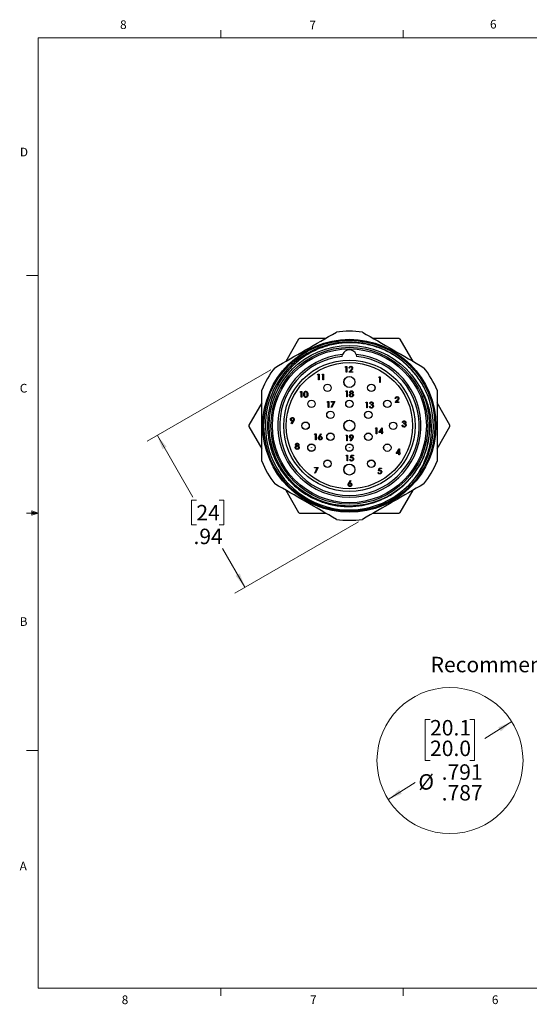
# Model space of a CAD drawing. Units: inches. Extents: x 0.4 to 16.6, y 0.2 to 10.8.
# Drawn here: x 0.4 to 5.9, y 0.2 to 10.8 of the extents above; entities that cross this region are included whole.
import ezdxf

# ---------------------------------------------------------------- set-up
doc = ezdxf.new("R2010")
doc.units = ezdxf.units.IN
doc.header["$MEASUREMENT"] = 0
doc.styles.add('SLDTEXTSTYLE0', font='TXT', dxfattribs={"width": 0.75})
doc.dimstyles.new('SLDDIMSTYLE0', dxfattribs={"dimtxt": 0.166667, "dimasz": 0.156, "dimexe": 0, "dimexo": 0.0625, "dimgap": 0.041667, "dimtad": 0, "dimtih": 1, "dimtoh": 1, "dimdec": 3, "dimlfac": 0.5, "dimrnd": 1e-09, "dimzin": 12, "dimdsep": 46, "dimtxsty": 'SLDTEXTSTYLE0', "dimsah": 1, "dimcen": 0, "dimadec": 0, "dimazin": 3, "dimlim": 1, "dimtp": 0.003937, "dimtfac": 1, "dimtdec": 3, "dimtofl": 0, "dimtmove": 0, "dimatfit": 3, "dimfxl": 0, "dimfrac": 2, "dimtolj": 1, "dimtzin": 4, "dimarcsym": 0})
doc.dimstyles.new('SLDDIMSTYLE3', dxfattribs={"dimtxt": 0.166667, "dimasz": 0.156, "dimexe": 0, "dimexo": 0.0625, "dimgap": 0.041667, "dimtad": 0, "dimtih": 1, "dimtoh": 1, "dimlfac": 0.5, "dimrnd": 1e-09, "dimzin": 12, "dimdsep": 46, "dimtxsty": 'SLDTEXTSTYLE0', "dimsah": 1, "dimcen": 0.09, "dimadec": 0, "dimazin": 3, "dimtfac": 1, "dimtofl": 0, "dimtmove": 0, "dimatfit": 3, "dimfxl": 0, "dimfrac": 2, "dimtolj": 1, "dimtzin": 12, "dimarcsym": 0})

# ---------------------------------------------------------------- blocks, each defined once
blk = doc.blocks.new('_D')
at = {"color": 7, "linetype": 'Continuous', "lineweight": 18}
for p, q in [((4.852, 3.291), (4.801, 3.291)), ((4.801, 3.291), (4.801, 2.847)), ((5.282, 3.291), (5.333, 3.291)), ((5.333, 3.291), (5.333, 2.847)), ((5.733, 3.267), (5.442, 3.083)), ((4.801, 2.847), (4.852, 2.847)), ((5.333, 2.847), (5.282, 2.847)), ((4.401, 2.427), (4.692, 2.611))]:
    blk.add_line(p, q, dxfattribs=at)
for points in [[(5.733, 3.267), (5.587, 3.205), (5.615, 3.161)], [(4.401, 2.427), (4.547, 2.488), (4.519, 2.532)]]:
    blk.add_solid(points, dxfattribs=at)
at = {"color": 7, "linetype": 'Continuous', "lineweight": 18, "char_height": 0.1667, "attachment_point": 1, "style": 'SLDTEXTSTYLE0'}
for s, insert in [('20.1', (4.852, 3.284)), ('20.0', (4.852, 3.062)), ('.791', (4.977, 2.806)), ('%%c', (4.726, 2.7)), ('.787', (4.977, 2.583))]:
    blk.add_mtext(s, dxfattribs=dict(at, insert=insert))
blk = doc.blocks.new('_D_5')
at = {"color": 7, "linetype": 'Continuous', "lineweight": 18}
for p, q in [((3.134, 7.06), (1.803, 6.291)), ((1.911, 6.353), (2.295, 5.688)), ((2.332, 5.654), (2.281, 5.654)), ((2.281, 5.654), (2.281, 5.389)), ((2.578, 5.654), (2.629, 5.654)), ((2.629, 5.654), (2.629, 5.389)), ((4.079, 5.423), (2.747, 4.654)), ((2.281, 5.389), (2.332, 5.389)), ((2.629, 5.389), (2.578, 5.389)), ((2.856, 4.717), (2.615, 5.133))]:
    blk.add_line(p, q, dxfattribs=at)
for points in [[(1.911, 6.353), (1.966, 6.205), (2.011, 6.231)], [(2.856, 4.717), (2.8, 4.865), (2.755, 4.839)]]:
    blk.add_solid(points, dxfattribs=at)
at = {"color": 7, "linetype": 'Continuous', "lineweight": 18, "char_height": 0.1667, "attachment_point": 1, "style": 'SLDTEXTSTYLE0'}
for s, insert in [('24', (2.332, 5.604)), ('.94', (2.301, 5.348))]:
    blk.add_mtext(s, dxfattribs=dict(at, insert=insert))

msp = doc.modelspace()

# ---------------------------------------------------------------- linework, layer by layer
at = {"color": 7, "linetype": 'Continuous', "lineweight": 18}
for p, q in [((0.6263, 10.6421), (16.3763, 10.6421)), ((0.6263, 10.6421), (0.6263, 0.3921)), ((2.5948, 10.6421), (2.5948, 10.7269)), ((4.5635, 10.6421), (4.5635, 10.7269)), ((0.6263, 8.0796), (0.5013, 8.0796)), ((0.5591, 5.5411), (0.5591, 5.4945)), ((0.6263, 5.5171), (0.5591, 5.5411)), ((0.6263, 5.5171), (0.5591, 5.5261)), ((0.6263, 5.5171), (0.5013, 5.5171)), ((0.6263, 5.5171), (0.5591, 5.5068)), ((0.6263, 5.5171), (0.5591, 5.4945)), ((0.6263, 2.9546), (0.5013, 2.9546)), ((16.3763, 0.3921), (0.6263, 0.3921)), ((2.5948, 0.3921), (2.5948, 0.3073)), ((4.5635, 0.3921), (4.5635, 0.3073))]:
    msp.add_line(p, q, dxfattribs=at)
at = {"color": 7, "linetype": 'Continuous', "lineweight": 25}
for p, q in [((3.4345, 7.3937), (3.2954, 7.1528)), ((3.724, 7.4002), (3.4458, 7.4002)), ((4.5185, 7.4002), (4.2403, 7.4002)), ((4.6689, 7.1528), (4.5298, 7.3937)), ((3.9038, 7.2061), (3.9087, 7.2267)), ((4.0556, 7.2267), (4.0605, 7.2061)), ((3.6395, 7.0087), (3.6431, 7.0151)), ((3.6431, 7.0151), (3.6547, 7.0151)), ((3.6547, 7.0151), (3.6547, 6.9526)), ((3.6876, 7.0087), (3.6912, 7.0151)), ((3.6912, 7.0151), (3.7028, 7.0151)), ((3.7028, 7.0151), (3.7028, 6.9526)), ((3.9376, 7.0913), (3.9413, 7.0977)), ((3.9472, 7.0913), (3.9376, 7.0913)), ((3.9413, 7.0977), (3.9528, 7.0977)), ((3.9472, 7.0352), (3.9472, 7.0913)), ((3.9528, 7.0352), (3.9472, 7.0352)), ((3.9528, 7.0977), (3.9528, 7.0352)), ((3.9761, 7.0352), (4.0003, 7.0611)), ((4.0185, 7.0352), (3.9761, 7.0352)), ((3.9841, 7.0785), (3.9785, 7.0785)), ((4.0051, 7.0583), (3.9894, 7.0416)), ((3.9894, 7.0416), (4.0185, 7.0416)), ((4.0185, 7.0416), (4.0185, 7.0352)), ((3.6491, 7.0087), (3.6395, 7.0087)), ((3.6491, 6.9526), (3.6491, 7.0087)), ((3.6547, 6.9526), (3.6491, 6.9526)), ((3.6972, 7.0087), (3.6876, 7.0087)), ((3.6972, 6.9526), (3.6972, 7.0087)), ((3.7028, 6.9526), (3.6972, 6.9526)), ((4.3004, 6.9799), (4.3041, 6.9863)), ((4.31, 6.9799), (4.3004, 6.9799)), ((4.3041, 6.9863), (4.3156, 6.9863)), ((4.31, 6.9238), (4.31, 6.9799)), ((4.3156, 6.9238), (4.31, 6.9238)), ((4.3156, 6.9863), (4.3156, 6.9238)), ((3.4527, 6.8219), (3.4564, 6.8283)), ((3.4623, 6.8219), (3.4527, 6.8219)), ((3.4564, 6.8283), (3.4679, 6.8283)), ((3.4623, 6.7658), (3.4623, 6.8219)), ((3.4679, 6.8283), (3.4679, 6.7658)), ((3.9444, 6.8268), (3.9481, 6.8332)), ((3.954, 6.8268), (3.9444, 6.8268)), ((3.9481, 6.8332), (3.9596, 6.8332)), ((3.954, 6.7707), (3.954, 6.8268)), ((3.9596, 6.8332), (3.9596, 6.7707)), ((3.0373, 6.7056), (2.8982, 6.4647)), ((3.4679, 6.7658), (3.4623, 6.7658)), ((3.7436, 6.7123), (3.7473, 6.7188)), ((3.7533, 6.7123), (3.7436, 6.7123)), ((3.7473, 6.7188), (3.7589, 6.7188)), ((3.7533, 6.6563), (3.7533, 6.7123)), ((3.7589, 6.7188), (3.7589, 6.6563)), ((3.7861, 6.7188), (3.8246, 6.7188)), ((3.7861, 6.7123), (3.7861, 6.7188)), ((3.8151, 6.7123), (3.7861, 6.7123)), ((3.7869, 6.6573), (3.8151, 6.7123)), ((3.8246, 6.7188), (3.7917, 6.6547)), ((3.9596, 6.7707), (3.954, 6.7707)), ((4.1603, 6.707), (4.164, 6.7134)), ((4.1699, 6.707), (4.1603, 6.707)), ((4.164, 6.7134), (4.1755, 6.7134)), ((4.1699, 6.6509), (4.1699, 6.707)), ((4.1755, 6.7134), (4.1755, 6.6509)), ((4.2068, 6.6989), (4.2012, 6.6989)), ((4.474, 6.7083), (4.4982, 6.7342)), ((4.5164, 6.7083), (4.474, 6.7083)), ((4.482, 6.7516), (4.4764, 6.7516)), ((4.503, 6.7314), (4.4873, 6.7147)), ((4.4873, 6.7147), (4.5164, 6.7147)), ((4.5164, 6.7147), (4.5164, 6.7083)), ((5.0661, 6.4647), (4.927, 6.7056)), ((3.7589, 6.6563), (3.7533, 6.6563)), ((3.7917, 6.6547), (3.7869, 6.6573)), ((4.1755, 6.6509), (4.1699, 6.6509)), ((4.1988, 6.6677), (4.2044, 6.6677)), ((4.2164, 6.6821), (4.2164, 6.6885)), ((3.3552, 6.4836), (3.3726, 6.509)), ((3.3597, 6.4804), (3.3552, 6.4836)), ((3.379, 6.5086), (3.3597, 6.4804)), ((4.5592, 6.4942), (4.5536, 6.4942)), ((4.5688, 6.4774), (4.5688, 6.4838)), ((2.8982, 6.4517), (3.0373, 6.2108)), ((4.2627, 6.4286), (4.2663, 6.435)), ((4.2723, 6.4286), (4.2627, 6.4286)), ((4.2663, 6.435), (4.2779, 6.435)), ((4.2723, 6.3725), (4.2723, 6.4286)), ((4.2779, 6.435), (4.2779, 6.3725)), ((4.3011, 6.3869), (4.3352, 6.4366)), ((4.3308, 6.3869), (4.3011, 6.3869)), ((4.3308, 6.4205), (4.3121, 6.3933)), ((4.3121, 6.3933), (4.3308, 6.3933)), ((4.3308, 6.3933), (4.3308, 6.4205)), ((4.3308, 6.3725), (4.3308, 6.3869)), ((4.3352, 6.4366), (4.3364, 6.4366)), ((4.3364, 6.4366), (4.3364, 6.3933)), ((4.3364, 6.3933), (4.3436, 6.3933)), ((4.3364, 6.3869), (4.3364, 6.3725)), ((4.3436, 6.3869), (4.3364, 6.3869)), ((4.3436, 6.3933), (4.3436, 6.3869)), ((4.5512, 6.463), (4.5568, 6.463)), ((4.927, 6.2108), (5.0661, 6.4517)), ((3.6072, 6.3639), (3.6108, 6.3703)), ((3.6168, 6.3639), (3.6072, 6.3639)), ((3.6108, 6.3703), (3.6224, 6.3703)), ((3.6168, 6.3078), (3.6168, 6.3639)), ((3.6224, 6.3078), (3.6168, 6.3078)), ((3.6224, 6.3703), (3.6224, 6.3078)), ((3.6558, 6.3434), (3.6745, 6.3719)), ((3.6788, 6.3686), (3.6623, 6.3433)), ((3.6745, 6.3719), (3.6788, 6.3686)), ((3.9444, 6.3517), (3.9481, 6.3581)), ((3.954, 6.3517), (3.9444, 6.3517)), ((3.9481, 6.3581), (3.9596, 6.3581)), ((3.954, 6.2956), (3.954, 6.3517)), ((3.9596, 6.2956), (3.954, 6.2956)), ((3.9596, 6.3581), (3.9596, 6.2956)), ((3.992, 6.2972), (4.0094, 6.3226)), ((3.9965, 6.294), (3.992, 6.2972)), ((4.0157, 6.3222), (3.9965, 6.294)), ((4.2779, 6.3725), (4.2723, 6.3725)), ((4.3364, 6.3725), (4.3308, 6.3725)), ((4.4865, 6.1606), (4.5206, 6.2103)), ((4.5162, 6.1606), (4.4865, 6.1606)), ((4.5162, 6.1942), (4.4975, 6.167)), ((4.4975, 6.167), (4.5162, 6.167)), ((4.5162, 6.167), (4.5162, 6.1942)), ((4.5162, 6.1462), (4.5162, 6.1606)), ((4.5206, 6.2103), (4.5218, 6.2103)), ((4.5218, 6.2103), (4.5218, 6.167)), ((4.5218, 6.167), (4.529, 6.167)), ((4.5218, 6.1606), (4.5218, 6.1462)), ((4.529, 6.1606), (4.5218, 6.1606)), ((4.529, 6.167), (4.529, 6.1606)), ((3.9481, 6.1355), (3.9518, 6.1419)), ((3.9577, 6.1355), (3.9481, 6.1355)), ((3.9518, 6.1419), (3.9633, 6.1419)), ((3.9577, 6.0794), (3.9577, 6.1355)), ((3.9633, 6.0794), (3.9577, 6.0794)), ((3.9633, 6.1419), (3.9633, 6.0794)), ((3.9874, 6.0954), (3.993, 6.0954)), ((3.9938, 6.1106), (4.0002, 6.1419)), ((4.0002, 6.1419), (4.0258, 6.1419)), ((4.0046, 6.1355), (4.0012, 6.119)), ((4.0258, 6.1355), (4.0046, 6.1355)), ((4.0258, 6.1419), (4.0258, 6.1355)), ((4.5218, 6.1462), (4.5162, 6.1462)), ((3.6069, 6.0094), (3.6454, 6.0094)), ((3.6069, 6.0029), (3.6069, 6.0094)), ((3.6359, 6.0029), (3.6069, 6.0029)), ((3.6077, 5.9479), (3.6359, 6.0029)), ((3.6125, 5.9453), (3.6077, 5.9479)), ((3.6454, 6.0094), (3.6125, 5.9453)), ((4.2898, 5.9557), (4.2954, 5.9557)), ((4.2962, 5.9709), (4.3026, 6.0022)), ((4.3026, 6.0022), (4.3282, 6.0022)), ((4.307, 5.9958), (4.3036, 5.9793)), ((4.3282, 5.9958), (4.307, 5.9958)), ((4.3282, 6.0022), (4.3282, 5.9958)), ((3.9759, 5.8406), (3.9945, 5.8691)), ((3.9989, 5.8657), (3.9824, 5.8404)), ((3.9945, 5.8691), (3.9989, 5.8657)), ((3.2954, 5.7636), (3.4345, 5.5227)), ((4.5298, 5.5227), (4.6689, 5.7636)), ((3.4458, 5.5162), (3.724, 5.5162)), ((4.2403, 5.5162), (4.5185, 5.5162))]:
    msp.add_line(p, q, dxfattribs=at)
for centre, radius in [((3.9822, 6.4582), 0.9331), ((3.9822, 6.4582), 0.9216), ((3.9822, 6.4582), 0.8661), ((3.9822, 6.4582), 0.8461), ((3.9822, 6.4582), 0.8303), ((3.9822, 6.4582), 0.7087), ((3.9822, 6.4582), 0.6811), ((3.7459, 6.8677), 0.0402), ((3.7459, 6.8677), 0.0394), ((3.9822, 6.9307), 0.0598), ((3.9822, 6.9307), 0.0591), ((3.9822, 6.9307), 0.000157), ((4.2186, 6.8675), 0.0402), ((4.2186, 6.8675), 0.0394), ((3.7459, 6.8677), 0.000157), ((4.2186, 6.8675), 0.000157), ((3.5729, 6.6947), 0.0402), ((3.5729, 6.6947), 0.0394), ((3.5729, 6.6947), 0.000157), ((3.9822, 6.6944), 0.0402), ((3.9822, 6.6944), 0.0394), ((3.9822, 6.6944), 0.000157), ((4.3916, 6.6944), 0.0402), ((4.3916, 6.6944), 0.0394), ((4.3916, 6.6944), 0.000157), ((3.7776, 6.5763), 0.0402), ((3.7776, 6.5763), 0.0394), ((4.1867, 6.5763), 0.0402), ((4.1867, 6.5763), 0.0394), ((3.5095, 6.4584), 0.0402), ((3.5095, 6.4584), 0.0394), ((3.7776, 6.5763), 0.000157), ((3.9822, 6.4582), 0.0598), ((3.9822, 6.4582), 0.0591), ((4.1867, 6.5763), 0.000157), ((4.4549, 6.4581), 0.0402), ((4.4549, 6.4581), 0.0394), ((3.5095, 6.4584), 0.000157), ((3.7776, 6.3401), 0.0402), ((3.7776, 6.3401), 0.0394), ((3.9822, 6.4582), 0.000157), ((4.1867, 6.3401), 0.0402), ((4.1867, 6.3401), 0.0394), ((4.4549, 6.4581), 0.000157), ((3.7776, 6.3401), 0.000157), ((4.1867, 6.3401), 0.000157), ((3.5727, 6.222), 0.0402), ((3.5727, 6.222), 0.0394), ((3.5727, 6.222), 0.000157), ((3.9822, 6.222), 0.0402), ((3.9822, 6.222), 0.0394), ((3.9822, 6.222), 0.000157), ((4.3915, 6.2217), 0.0402), ((4.3915, 6.2217), 0.0394), ((4.3915, 6.2217), 0.000157), ((3.7457, 6.0489), 0.0402), ((3.7457, 6.0489), 0.0394), ((4.2184, 6.0488), 0.0402), ((4.2184, 6.0488), 0.0394), ((3.7457, 6.0489), 0.000157), ((3.9822, 5.9858), 0.0598), ((3.9822, 5.9858), 0.0591), ((3.9822, 5.9858), 0.000157), ((4.2184, 6.0488), 0.000157)]:
    msp.add_circle(centre, radius, dxfattribs=at)
at = {"color": 7, "linetype": 'Continuous', "lineweight": 18}
msp.add_circle((5.0671, 2.8469), 0.7874, dxfattribs=at)
at = {"color": 7, "linetype": 'Continuous', "lineweight": 25}
for centre, radius, start, end in [((3.9822, 6.4582), 1.0197, 82.08289, 97.91711), ((3.9803, 6.4552), 0.9047, 37.49814, 315.21508), ((3.9822, 6.4582), 1.084, 119.65693, 120.34307), ((3.9822, 6.4582), 0.9016, 85.40925, 104.88075), ((3.9822, 6.4582), 1.084, 59.65693, 60.34307), ((3.9822, 6.4582), 0.772, 95.4596, 84.5404), ((3.9822, 7.1984), 0.0787, 21.12002, 158.87998), ((3.9822, 6.4582), 0.752, 95.9808, 84.0192), ((3.9822, 6.4582), 1.0197, 142.08289, 157.91711), ((3.9822, 6.4582), 1.0197, 22.08289, 37.91711), ((3.9822, 6.4582), 0.9055, 315, 19.88559), ((3.9822, 6.4582), 1.084, 179.65693, 180.34307), ((3.9822, 6.4582), 1.084, 359.65693, 0.34307), ((3.9822, 6.4582), 1.0197, 202.08289, 217.91711), ((3.9822, 6.4582), 1.0197, 322.08289, 337.91711), ((3.9822, 6.4582), 1.084, 239.65693, 240.34307), ((3.9822, 6.4582), 1.0197, 262.08289, 277.91711), ((3.9822, 6.4582), 1.084, 299.65693, 300.34307)]:
    msp.add_arc(centre, radius, start, end, dxfattribs=at)
for points, knots in [([(3.1777, 7.0848), (3.2881, 7.1486), (3.5095, 7.2764), (3.7308, 7.4042), (3.8417, 7.4682)], [0, 0, 0, 0, 0.4988609, 1, 1, 1, 1]), ([(4.1226, 7.4682), (4.233, 7.4044), (4.4543, 7.2767), (4.6757, 7.1489), (4.7866, 7.0848)], [0, 0, 0, 0, 0.4988609, 1, 1, 1, 1]), ([(4.8337, 6.7662), (4.8206, 6.7982), (4.7885, 6.8763), (4.7166, 6.9908), (4.6167, 7.1052), (4.4987, 7.2011), (4.3652, 7.2765), (4.2221, 7.3279), (4.073, 7.3544), (3.922, 7.3557), (3.7733, 7.3317), (3.6308, 7.2831), (3.4983, 7.2116), (3.3797, 7.1189), (3.2787, 7.0079), (3.1978, 6.882), (3.1394, 6.7447), (3.1049, 6.5996), (3.0949, 6.4508), (3.11, 6.3024), (3.1501, 6.1573), (3.2136, 6.0226), (3.2986, 5.901), (3.4022, 5.7955), (3.522, 5.709), (3.6545, 5.6439), (3.7957, 5.6016), (3.9419, 5.5837), (4.0809, 5.5907), (4.2092, 5.6159), (4.2856, 5.6459), (4.3242, 5.661)], [0, 0, 0, 0, 0.02448702, 0.05994637, 0.09540571, 0.13189337, 0.1673527, 0.20384036, 0.23930186, 0.27443416, 0.31058529, 0.34571758, 0.38084984, 0.41700094, 0.45213446, 0.4869397, 0.52275429, 0.55755952, 0.59236473, 0.62817929, 0.66298508, 0.69881488, 0.73337449, 0.76785266, 0.80333069, 0.83780884, 0.87219453, 0.90758334, 0.94185287, 0.97063441, 1, 1, 1, 1]), ([(3.9785, 7.0785), (3.9788, 7.0815), (3.9796, 7.0876), (3.9849, 7.0945), (3.9917, 7.0987), (3.9965, 7.0991), (3.9989, 7.0993)], [0, 0, 0, 0, 0.2800291, 0.5595146, 0.7796675, 1, 1, 1, 1]), ([(3.9986, 7.0929), (3.9964, 7.0927), (3.9922, 7.0922), (3.9873, 7.0883), (3.9847, 7.0834), (3.9843, 7.0801), (3.9841, 7.0785)], [0, 0, 0, 0, 0.2796987, 0.5588466, 0.7791762, 1, 1, 1, 1]), ([(4.0121, 7.0802), (4.0119, 7.0822), (4.0113, 7.086), (4.0075, 7.0901), (4.0031, 7.0925), (4.0001, 7.0928), (3.9986, 7.0929)], [0, 0, 0, 0, 0.2791258, 0.5589784, 0.77935, 1, 1, 1, 1]), ([(3.9989, 7.0993), (4.0016, 7.099), (4.0072, 7.0985), (4.0134, 7.0934), (4.0171, 7.0873), (4.0175, 7.0829), (4.0177, 7.0807)], [0, 0, 0, 0, 0.2798903, 0.5592237, 0.7795824, 1, 1, 1, 1]), ([(4.0003, 7.0611), (4.0021, 7.063), (4.0051, 7.0661), (4.0089, 7.0707), (4.0116, 7.0751), (4.012, 7.0785), (4.0121, 7.0802)], [0, 0, 0, 0, 0.3405416, 0.5608502, 0.7805986, 1, 1, 1, 1]), ([(4.0177, 7.0807), (4.0174, 7.0777), (4.0167, 7.0727), (4.0127, 7.067), (4.0091, 7.0626), (4.0064, 7.0597), (4.0051, 7.0583)], [0, 0, 0, 0, 0.3383704, 0.5587482, 0.7793608, 1, 1, 1, 1]), ([(3.0373, 6.0749), (3.0373, 6.2024), (3.0373, 6.4579), (3.0373, 6.7135), (3.0373, 6.8416)], [0, 0, 0, 0, 0.4988609, 1, 1, 1, 1]), ([(3.4912, 6.797), (3.4914, 6.8045), (3.4917, 6.8138), (3.4975, 6.8232), (3.5016, 6.827), (3.5066, 6.8295), (3.5102, 6.8298), (3.5121, 6.8299)], [0, 0, 0, 0, 0.498702, 0.6241765, 0.7494675, 0.8747453, 1, 1, 1, 1]), ([(3.5122, 6.8235), (3.5108, 6.8234), (3.5079, 6.8231), (3.5041, 6.8209), (3.5011, 6.8178), (3.497, 6.8102), (3.4969, 6.8029), (3.4968, 6.7971)], [0, 0, 0, 0, 0.1251388, 0.2504182, 0.3755189, 0.5008471, 1, 1, 1, 1]), ([(3.5121, 6.8299), (3.5139, 6.8298), (3.5176, 6.8295), (3.5243, 6.8262), (3.5327, 6.8158), (3.5333, 6.8045), (3.5336, 6.797)], [0, 0, 0, 0, 0.1256001, 0.2511969, 0.5005813, 1, 1, 1, 1]), ([(3.528, 6.7971), (3.5278, 6.8029), (3.5274, 6.8116), (3.5216, 6.8201), (3.5165, 6.823), (3.5137, 6.8233), (3.5122, 6.8235)], [0, 0, 0, 0, 0.50007152, 0.74902056, 0.87459845, 1, 1, 1, 1]), ([(3.9829, 6.7884), (3.9831, 6.7905), (3.9835, 6.7947), (3.9877, 6.8012), (3.9924, 6.8039), (3.9952, 6.8055)], [0, 0, 0, 0, 0.2799866, 0.5599013, 1, 1, 1, 1]), ([(3.9861, 6.8188), (3.9865, 6.8213), (3.9874, 6.8263), (3.9926, 6.8315), (3.9985, 6.8343), (4.0024, 6.8347), (4.0044, 6.8348)], [0, 0, 0, 0, 0.2788058, 0.5584573, 0.7791595, 1, 1, 1, 1]), ([(3.9952, 6.8055), (3.9925, 6.8073), (3.9888, 6.8098), (3.9864, 6.8151), (3.9862, 6.8175), (3.9861, 6.8188)], [0, 0, 0, 0, 0.5577522, 0.7789324, 1, 1, 1, 1]), ([(4.0044, 6.802), (4.0023, 6.8018), (3.9979, 6.8014), (3.9927, 6.7979), (3.9891, 6.7934), (3.9887, 6.7899), (3.9885, 6.7882)], [0, 0, 0, 0, 0.2802829, 0.5601377, 0.7802983, 1, 1, 1, 1]), ([(4.0041, 6.8284), (4.0024, 6.8283), (3.9992, 6.8281), (3.9951, 6.8258), (3.9922, 6.8226), (3.9919, 6.82), (3.9917, 6.8187)], [0, 0, 0, 0, 0.2806507, 0.5605655, 0.7806204, 1, 1, 1, 1]), ([(3.9917, 6.8187), (3.992, 6.817), (3.9927, 6.8137), (3.9965, 6.8106), (4.0003, 6.8087), (4.003, 6.8085), (4.0043, 6.8084)], [0, 0, 0, 0, 0.2777214, 0.5582236, 0.7790716, 1, 1, 1, 1]), ([(4.0165, 6.8188), (4.0162, 6.8204), (4.0155, 6.8236), (4.0109, 6.8278), (4.0067, 6.8282), (4.0041, 6.8284)], [0, 0, 0, 0, 0.2789711, 0.5599188, 1, 1, 1, 1]), ([(4.0043, 6.8084), (4.006, 6.8086), (4.0093, 6.8089), (4.0133, 6.8114), (4.0159, 6.8149), (4.0163, 6.8175), (4.0165, 6.8188)], [0, 0, 0, 0, 0.280237, 0.5601454, 0.7804348, 1, 1, 1, 1]), ([(4.0044, 6.8348), (4.0069, 6.8345), (4.0119, 6.834), (4.0177, 6.8299), (4.0214, 6.8245), (4.0219, 6.8206), (4.0221, 6.8186)], [0, 0, 0, 0, 0.2799289, 0.5596229, 0.7799456, 1, 1, 1, 1]), ([(4.0197, 6.7888), (4.0194, 6.7909), (4.0186, 6.795), (4.0142, 6.7992), (4.0094, 6.8016), (4.0061, 6.8019), (4.0044, 6.802)], [0, 0, 0, 0, 0.2783033, 0.5585094, 0.7791463, 1, 1, 1, 1]), ([(4.0221, 6.8186), (4.022, 6.817), (4.0217, 6.8139), (4.0188, 6.809), (4.0153, 6.8069), (4.0133, 6.8055)], [0, 0, 0, 0, 0.2801589, 0.560243, 1, 1, 1, 1]), ([(4.0133, 6.8055), (4.0168, 6.8034), (4.0217, 6.8004), (4.025, 6.7937), (4.0252, 6.7905), (4.0253, 6.7889)], [0, 0, 0, 0, 0.5582714, 0.7790888, 1, 1, 1, 1]), ([(4.3242, 5.661), (4.3368, 5.6666), (4.4002, 5.6949), (4.4834, 5.7465), (4.5689, 5.8174), (4.6418, 5.8909), (4.7171, 5.9898), (4.7732, 6.0966), (4.8155, 6.209), (4.838, 6.3028), (4.8512, 6.4221), (4.8499, 6.5186), (4.8334, 6.6358), (4.804, 6.7509), (4.7623, 6.8354), (4.7412, 6.8782)], [0, 0, 0, 0, 0.0286533, 0.1437664, 0.2011225, 0.2584785, 0.3579636, 0.4574488, 0.5070621, 0.6065473, 0.6561606, 0.7556457, 0.8052591, 0.9013348, 1, 1, 1, 1]), ([(4.7412, 6.8782), (4.7579, 6.848), (4.7983, 6.7748), (4.8408, 6.6483), (4.8656, 6.5031), (4.8657, 6.3554), (4.8415, 6.2095), (4.7888, 6.0559), (4.7142, 5.9231), (4.6475, 5.8467), (4.6224, 5.8179)], [0, 0, 0, 0, 0.090439, 0.219137, 0.3478647, 0.4754083, 0.6047437, 0.734079, 0.9001207, 1, 1, 1, 1]), ([(4.927, 6.8416), (4.927, 6.7141), (4.927, 6.4585), (4.927, 6.203), (4.927, 6.0749)], [0, 0, 0, 0, 0.4988609, 1, 1, 1, 1]), ([(3.5121, 6.7642), (3.5102, 6.7644), (3.5066, 6.7646), (3.4999, 6.7679), (3.4917, 6.7784), (3.4914, 6.7896), (3.4912, 6.797)], [0, 0, 0, 0, 0.1255507, 0.25109, 0.5002501, 1, 1, 1, 1]), ([(3.4968, 6.7971), (3.4968, 6.7912), (3.4969, 6.7825), (3.5029, 6.7739), (3.508, 6.7711), (3.5108, 6.7708), (3.5122, 6.7706)], [0, 0, 0, 0, 0.5002912, 0.749086, 0.8746062, 1, 1, 1, 1]), ([(3.5336, 6.797), (3.5333, 6.7895), (3.5328, 6.7783), (3.5243, 6.7679), (3.5176, 6.7647), (3.5139, 6.7644), (3.5121, 6.7642)], [0, 0, 0, 0, 0.4994065, 0.7487427, 0.8743724, 1, 1, 1, 1]), ([(3.5122, 6.7706), (3.514, 6.7708), (3.5174, 6.7713), (3.5226, 6.7748), (3.5245, 6.7789), (3.5257, 6.7813)], [0, 0, 0, 0, 0.2802572, 0.5607811, 1, 1, 1, 1]), ([(3.5257, 6.7813), (3.5265, 6.7842), (3.5279, 6.7894), (3.528, 6.7947), (3.528, 6.7971)], [0, 0, 0, 0, 0.5595988, 1, 1, 1, 1]), ([(4.004, 6.7691), (4.001, 6.7693), (3.995, 6.7697), (3.9879, 6.7747), (3.9837, 6.7814), (3.9831, 6.7861), (3.9829, 6.7884)], [0, 0, 0, 0, 0.2805448, 0.5592692, 0.7798157, 1, 1, 1, 1]), ([(3.9885, 6.7882), (3.9888, 6.7861), (3.9895, 6.782), (3.9953, 6.7765), (4.0008, 6.7759), (4.0041, 6.7755)], [0, 0, 0, 0, 0.2798334, 0.5601982, 1, 1, 1, 1]), ([(4.0206, 6.776), (4.0179, 6.7737), (4.0131, 6.7696), (4.0068, 6.7693), (4.004, 6.7691)], [0, 0, 0, 0, 0.5577579, 1, 1, 1, 1]), ([(4.0041, 6.7755), (4.0062, 6.7757), (4.0105, 6.776), (4.0157, 6.7792), (4.0191, 6.7838), (4.0195, 6.7871), (4.0197, 6.7888)], [0, 0, 0, 0, 0.2806017, 0.5599618, 0.7801797, 1, 1, 1, 1]), ([(4.0253, 6.7889), (4.0251, 6.7863), (4.0246, 6.7815), (4.0218, 6.7777), (4.0206, 6.776)], [0, 0, 0, 0, 0.559346, 1, 1, 1, 1]), ([(4.2012, 6.6989), (4.2019, 6.7013), (4.2033, 6.7061), (4.2081, 6.7115), (4.2139, 6.7145), (4.2178, 6.7148), (4.2198, 6.715)], [0, 0, 0, 0, 0.2802877, 0.5596797, 0.7797465, 1, 1, 1, 1]), ([(4.2198, 6.7086), (4.2182, 6.7084), (4.215, 6.7082), (4.2098, 6.705), (4.2079, 6.7013), (4.2068, 6.6989)], [0, 0, 0, 0, 0.280636, 0.5603644, 1, 1, 1, 1]), ([(4.2164, 6.6885), (4.2199, 6.6889), (4.2252, 6.6893), (4.2304, 6.693), (4.2322, 6.6961), (4.2323, 6.6979), (4.2324, 6.6988)], [0, 0, 0, 0, 0.4994185, 0.749016, 0.8745437, 1, 1, 1, 1]), ([(4.2198, 6.715), (4.2223, 6.7147), (4.2274, 6.7142), (4.2334, 6.7101), (4.2373, 6.7047), (4.2378, 6.7007), (4.238, 6.6987)], [0, 0, 0, 0, 0.280085, 0.5598683, 0.7800992, 1, 1, 1, 1]), ([(4.2324, 6.6988), (4.2321, 6.7004), (4.2315, 6.7037), (4.2267, 6.7077), (4.2224, 6.7082), (4.2198, 6.7086)], [0, 0, 0, 0, 0.278859, 0.5600742, 1, 1, 1, 1]), ([(4.238, 6.6987), (4.2379, 6.6973), (4.2377, 6.6944), (4.2355, 6.6896), (4.2325, 6.6873), (4.2307, 6.6859)], [0, 0, 0, 0, 0.2805082, 0.5607923, 1, 1, 1, 1]), ([(4.4764, 6.7516), (4.4767, 6.7546), (4.4774, 6.7607), (4.4828, 6.7677), (4.4896, 6.7718), (4.4943, 6.7722), (4.4967, 6.7724)], [0, 0, 0, 0, 0.28002908, 0.55951459, 0.77966753, 1, 1, 1, 1]), ([(4.4965, 6.766), (4.4943, 6.7658), (4.4901, 6.7654), (4.4852, 6.7615), (4.4826, 6.7566), (4.4822, 6.7533), (4.482, 6.7516)], [0, 0, 0, 0, 0.2796987, 0.5588466, 0.7791762, 1, 1, 1, 1]), ([(4.51, 6.7534), (4.5097, 6.7553), (4.5092, 6.7592), (4.5054, 6.7633), (4.501, 6.7657), (4.498, 6.7659), (4.4965, 6.766)], [0, 0, 0, 0, 0.2791258, 0.5589784, 0.77935, 1, 1, 1, 1]), ([(4.4967, 6.7724), (4.4995, 6.7722), (4.5051, 6.7717), (4.5113, 6.7666), (4.515, 6.7604), (4.5154, 6.756), (4.5156, 6.7539)], [0, 0, 0, 0, 0.2798903, 0.5592237, 0.7795824, 1, 1, 1, 1]), ([(4.4982, 6.7342), (4.5, 6.7361), (4.503, 6.7392), (4.5068, 6.7438), (4.5095, 6.7483), (4.5098, 6.7517), (4.51, 6.7534)], [0, 0, 0, 0, 0.3405416, 0.5608502, 0.7805986, 1, 1, 1, 1]), ([(4.5156, 6.7539), (4.5152, 6.7509), (4.5146, 6.7459), (4.5106, 6.7402), (4.5069, 6.7357), (4.5043, 6.7329), (4.503, 6.7314)], [0, 0, 0, 0, 0.3383704, 0.5587482, 0.7793608, 1, 1, 1, 1]), ([(4.2196, 6.6493), (4.2167, 6.6495), (4.211, 6.65), (4.2042, 6.6548), (4.2003, 6.6611), (4.1993, 6.6655), (4.1988, 6.6677)], [0, 0, 0, 0, 0.2798859, 0.55897854, 0.77926287, 1, 1, 1, 1]), ([(4.2044, 6.6677), (4.2049, 6.6659), (4.206, 6.6626), (4.2083, 6.6601), (4.2093, 6.6591)], [0, 0, 0, 0, 0.5606944, 1, 1, 1, 1]), ([(4.2093, 6.6591), (4.2111, 6.6579), (4.2143, 6.6559), (4.218, 6.6557), (4.2197, 6.6557)], [0, 0, 0, 0, 0.558748, 1, 1, 1, 1]), ([(4.2356, 6.6689), (4.2355, 6.67), (4.2353, 6.6722), (4.2334, 6.6761), (4.2276, 6.6815), (4.2209, 6.6819), (4.2164, 6.6821)], [0, 0, 0, 0, 0.125587, 0.2511907, 0.500605, 1, 1, 1, 1]), ([(4.2412, 6.6694), (4.2408, 6.6664), (4.2399, 6.6602), (4.234, 6.6535), (4.2269, 6.6498), (4.222, 6.6495), (4.2196, 6.6493)], [0, 0, 0, 0, 0.279304, 0.5588383, 0.779277, 1, 1, 1, 1]), ([(4.2197, 6.6557), (4.2219, 6.6558), (4.2262, 6.6561), (4.2314, 6.6594), (4.235, 6.6638), (4.2354, 6.6672), (4.2356, 6.6689)], [0, 0, 0, 0, 0.2805991, 0.5601509, 0.7803026, 1, 1, 1, 1]), ([(4.2307, 6.6859), (4.2322, 6.6851), (4.2348, 6.6838), (4.2367, 6.6815), (4.2375, 6.6805)], [0, 0, 0, 0, 0.5597945, 1, 1, 1, 1]), ([(4.2375, 6.6805), (4.2387, 6.6786), (4.2408, 6.6752), (4.2411, 6.6712), (4.2412, 6.6694)], [0, 0, 0, 0, 0.5594191, 1, 1, 1, 1]), ([(3.3469, 6.527), (3.3472, 6.5299), (3.3479, 6.5357), (3.3535, 6.5419), (3.36, 6.5455), (3.3645, 6.5459), (3.3668, 6.5462)], [0, 0, 0, 0, 0.2795384, 0.558851, 0.7794523, 1, 1, 1, 1]), ([(3.366, 6.5085), (3.3633, 6.5088), (3.3577, 6.5094), (3.3514, 6.5143), (3.3475, 6.5204), (3.3471, 6.5248), (3.3469, 6.527)], [0, 0, 0, 0, 0.2798143, 0.5594885, 0.7796351, 1, 1, 1, 1]), ([(3.3665, 6.5397), (3.3646, 6.5396), (3.3607, 6.5392), (3.3561, 6.536), (3.353, 6.5319), (3.3527, 6.5289), (3.3525, 6.5273)], [0, 0, 0, 0, 0.2800921, 0.5600105, 0.7801305, 1, 1, 1, 1]), ([(3.3525, 6.5273), (3.3528, 6.5253), (3.3535, 6.5213), (3.3578, 6.5174), (3.3624, 6.5152), (3.3655, 6.515), (3.3671, 6.5149)], [0, 0, 0, 0, 0.2784725, 0.5584236, 0.7790976, 1, 1, 1, 1]), ([(3.3726, 6.509), (3.3714, 6.5088), (3.3692, 6.5086), (3.367, 6.5085), (3.366, 6.5085)], [0, 0, 0, 0, 0.5599442, 1, 1, 1, 1]), ([(3.3806, 6.5273), (3.3803, 6.5293), (3.3797, 6.5332), (3.3756, 6.5371), (3.3711, 6.5394), (3.368, 6.5396), (3.3665, 6.5397)], [0, 0, 0, 0, 0.2787219, 0.5585693, 0.7791712, 1, 1, 1, 1]), ([(3.3668, 6.5462), (3.3696, 6.5458), (3.3753, 6.5451), (3.3818, 6.54), (3.3855, 6.5336), (3.3859, 6.5292), (3.3862, 6.5269)], [0, 0, 0, 0, 0.2797299, 0.5591633, 0.7796116, 1, 1, 1, 1]), ([(3.3671, 6.5149), (3.369, 6.5151), (3.3729, 6.5154), (3.3774, 6.5186), (3.3801, 6.5228), (3.3804, 6.5258), (3.3806, 6.5273)], [0, 0, 0, 0, 0.2803193, 0.5595299, 0.7797528, 1, 1, 1, 1]), ([(3.3862, 6.5269), (3.3859, 6.5247), (3.3856, 6.5209), (3.3835, 6.5161), (3.3814, 6.5123), (3.3798, 6.5098), (3.379, 6.5086)], [0, 0, 0, 0, 0.3392949, 0.5594254, 0.7796947, 1, 1, 1, 1]), ([(4.5536, 6.4942), (4.5543, 6.4966), (4.5557, 6.5014), (4.5605, 6.5067), (4.5663, 6.5098), (4.5702, 6.5101), (4.5722, 6.5102)], [0, 0, 0, 0, 0.2802877, 0.5596797, 0.7797465, 1, 1, 1, 1]), ([(4.5723, 6.5038), (4.5706, 6.5037), (4.5674, 6.5034), (4.5622, 6.5003), (4.5603, 6.4965), (4.5592, 6.4942)], [0, 0, 0, 0, 0.280636, 0.5603644, 1, 1, 1, 1]), ([(4.5688, 6.4838), (4.5723, 6.4841), (4.5776, 6.4846), (4.5828, 6.4883), (4.5846, 6.4914), (4.5847, 6.4931), (4.5848, 6.494)], [0, 0, 0, 0, 0.4994185, 0.749016, 0.8745437, 1, 1, 1, 1]), ([(4.5722, 6.5102), (4.5747, 6.51), (4.5798, 6.5094), (4.5858, 6.5054), (4.5897, 6.5), (4.5902, 6.496), (4.5904, 6.494)], [0, 0, 0, 0, 0.280085, 0.5598683, 0.7800992, 1, 1, 1, 1]), ([(4.5848, 6.494), (4.5845, 6.4957), (4.5839, 6.4989), (4.5791, 6.503), (4.5749, 6.5035), (4.5723, 6.5038)], [0, 0, 0, 0, 0.278859, 0.5600742, 1, 1, 1, 1]), ([(4.5904, 6.494), (4.5903, 6.4925), (4.5901, 6.4897), (4.5879, 6.4849), (4.5849, 6.4825), (4.5831, 6.4811)], [0, 0, 0, 0, 0.2805082, 0.5607923, 1, 1, 1, 1]), ([(4.5831, 6.4811), (4.5846, 6.4804), (4.5872, 6.479), (4.5891, 6.4768), (4.5899, 6.4758)], [0, 0, 0, 0, 0.5597945, 1, 1, 1, 1]), ([(4.572, 6.4445), (4.5692, 6.4448), (4.5634, 6.4453), (4.5567, 6.4501), (4.5527, 6.4564), (4.5517, 6.4608), (4.5512, 6.463)], [0, 0, 0, 0, 0.2798859, 0.55897854, 0.77926287, 1, 1, 1, 1]), ([(4.5568, 6.463), (4.5574, 6.4611), (4.5584, 6.4579), (4.5607, 6.4554), (4.5617, 6.4543)], [0, 0, 0, 0, 0.5606944, 1, 1, 1, 1]), ([(4.5617, 6.4543), (4.5635, 6.4532), (4.5667, 6.4512), (4.5705, 6.451), (4.5721, 6.4509)], [0, 0, 0, 0, 0.558748, 1, 1, 1, 1]), ([(4.588, 6.4642), (4.5879, 6.4652), (4.5878, 6.4674), (4.5858, 6.4714), (4.58, 6.4768), (4.5733, 6.4771), (4.5688, 6.4774)], [0, 0, 0, 0, 0.125587, 0.2511907, 0.500605, 1, 1, 1, 1]), ([(4.5936, 6.4647), (4.5932, 6.4616), (4.5923, 6.4555), (4.5864, 6.4488), (4.5793, 6.4451), (4.5744, 6.4447), (4.572, 6.4445)], [0, 0, 0, 0, 0.279304, 0.5588383, 0.779277, 1, 1, 1, 1]), ([(4.5721, 6.4509), (4.5743, 6.4511), (4.5786, 6.4514), (4.5839, 6.4546), (4.5874, 6.4591), (4.5878, 6.4625), (4.588, 6.4642)], [0, 0, 0, 0, 0.2805991, 0.5601509, 0.7803026, 1, 1, 1, 1]), ([(4.5899, 6.4758), (4.5911, 6.4739), (4.5933, 6.4705), (4.5935, 6.4665), (4.5936, 6.4647)], [0, 0, 0, 0, 0.5594191, 1, 1, 1, 1]), ([(3.4014, 6.2535), (3.4018, 6.256), (3.4027, 6.2611), (3.4079, 6.2662), (3.4138, 6.2691), (3.4177, 6.2694), (3.4197, 6.2696)], [0, 0, 0, 0, 0.27880576, 0.55845725, 0.77915951, 1, 1, 1, 1]), ([(3.4197, 6.2696), (3.4222, 6.2693), (3.4272, 6.2688), (3.433, 6.2646), (3.4367, 6.2592), (3.4372, 6.2553), (3.4375, 6.2534)], [0, 0, 0, 0, 0.2799289, 0.5596229, 0.7799456, 1, 1, 1, 1]), ([(3.6488, 6.3253), (3.649, 6.3275), (3.6494, 6.3312), (3.6514, 6.336), (3.6535, 6.3398), (3.655, 6.3422), (3.6558, 6.3434)], [0, 0, 0, 0, 0.3393742, 0.5594856, 0.7797313, 1, 1, 1, 1]), ([(3.6677, 6.3062), (3.665, 6.3066), (3.6594, 6.3072), (3.653, 6.3123), (3.6495, 6.3187), (3.649, 6.3231), (3.6488, 6.3253)], [0, 0, 0, 0, 0.2796696, 0.5590848, 0.7795576, 1, 1, 1, 1]), ([(3.6676, 6.3375), (3.6657, 6.3373), (3.6619, 6.337), (3.6575, 6.3337), (3.6548, 6.3295), (3.6546, 6.3265), (3.6544, 6.325)], [0, 0, 0, 0, 0.2801275, 0.5595148, 0.7797192, 1, 1, 1, 1]), ([(3.6544, 6.325), (3.6547, 6.3231), (3.6552, 6.3193), (3.6591, 6.3153), (3.6635, 6.313), (3.6665, 6.3128), (3.668, 6.3127)], [0, 0, 0, 0, 0.279059, 0.5588204, 0.7793034, 1, 1, 1, 1]), ([(3.6623, 6.3433), (3.6635, 6.3435), (3.6656, 6.3438), (3.6678, 6.3439), (3.6687, 6.3439)], [0, 0, 0, 0, 0.5599103, 1, 1, 1, 1]), ([(3.6817, 6.325), (3.6814, 6.327), (3.6808, 6.3309), (3.6767, 6.3349), (3.6722, 6.3372), (3.6691, 6.3374), (3.6676, 6.3375)], [0, 0, 0, 0, 0.2787544, 0.558605, 0.7791474, 1, 1, 1, 1]), ([(3.6873, 6.3254), (3.687, 6.3225), (3.6863, 6.3168), (3.681, 6.3105), (3.6745, 6.3069), (3.67, 6.3065), (3.6677, 6.3062)], [0, 0, 0, 0, 0.2796308, 0.5589603, 0.7794783, 1, 1, 1, 1]), ([(3.668, 6.3127), (3.67, 6.3128), (3.6738, 6.3132), (3.6783, 6.3164), (3.6812, 6.3205), (3.6815, 6.3235), (3.6817, 6.325)], [0, 0, 0, 0, 0.280018, 0.5598526, 0.7799871, 1, 1, 1, 1]), ([(3.6687, 6.3439), (3.6715, 6.3436), (3.677, 6.343), (3.683, 6.338), (3.6867, 6.3318), (3.6871, 6.3275), (3.6873, 6.3254)], [0, 0, 0, 0, 0.2796384, 0.5593258, 0.7795267, 1, 1, 1, 1]), ([(3.9837, 6.3406), (3.984, 6.3435), (3.9847, 6.3493), (3.9902, 6.3555), (3.9968, 6.3591), (4.0013, 6.3595), (4.0036, 6.3597)], [0, 0, 0, 0, 0.27953837, 0.55885101, 0.77945231, 1, 1, 1, 1]), ([(4.0028, 6.3221), (4, 6.3224), (3.9945, 6.323), (3.9882, 6.3279), (3.9843, 6.334), (3.9839, 6.3384), (3.9837, 6.3406)], [0, 0, 0, 0, 0.2798143, 0.55948851, 0.77963512, 1, 1, 1, 1]), ([(4.0033, 6.3533), (4.0013, 6.3532), (3.9974, 6.3528), (3.9929, 6.3496), (3.9898, 6.3455), (3.9895, 6.3425), (3.9893, 6.3409)], [0, 0, 0, 0, 0.2800921, 0.5600105, 0.7801305, 1, 1, 1, 1]), ([(3.9893, 6.3409), (3.9896, 6.3389), (3.9902, 6.3349), (3.9945, 6.331), (3.9992, 6.3288), (4.0023, 6.3286), (4.0039, 6.3285)], [0, 0, 0, 0, 0.2784725, 0.5584236, 0.7790976, 1, 1, 1, 1]), ([(4.0094, 6.3226), (4.0082, 6.3224), (4.006, 6.3222), (4.0038, 6.3221), (4.0028, 6.3221)], [0, 0, 0, 0, 0.5599442, 1, 1, 1, 1]), ([(4.0173, 6.3409), (4.017, 6.3429), (4.0165, 6.3468), (4.0124, 6.3507), (4.0079, 6.353), (4.0048, 6.3532), (4.0033, 6.3533)], [0, 0, 0, 0, 0.2787219, 0.5585693, 0.7791712, 1, 1, 1, 1]), ([(4.0036, 6.3597), (4.0064, 6.3594), (4.0121, 6.3587), (4.0185, 6.3536), (4.0223, 6.3472), (4.0227, 6.3428), (4.0229, 6.3405)], [0, 0, 0, 0, 0.2797299, 0.5591633, 0.7796116, 1, 1, 1, 1]), ([(4.0039, 6.3285), (4.0058, 6.3287), (4.0096, 6.329), (4.0141, 6.3322), (4.0169, 6.3364), (4.0172, 6.3394), (4.0173, 6.3409)], [0, 0, 0, 0, 0.2803193, 0.5595299, 0.7797528, 1, 1, 1, 1]), ([(4.0229, 6.3405), (4.0227, 6.3383), (4.0223, 6.3345), (4.0203, 6.3297), (4.0182, 6.3259), (4.0166, 6.3234), (4.0157, 6.3222)], [0, 0, 0, 0, 0.3392949, 0.5594254, 0.7796947, 1, 1, 1, 1]), ([(3.3982, 6.2232), (3.3984, 6.2253), (3.3988, 6.2294), (3.403, 6.2359), (3.4077, 6.2386), (3.4105, 6.2403)], [0, 0, 0, 0, 0.2799866, 0.5599013, 1, 1, 1, 1]), ([(3.4193, 6.2039), (3.4163, 6.2041), (3.4103, 6.2044), (3.4032, 6.2095), (3.399, 6.2161), (3.3985, 6.2208), (3.3982, 6.2232)], [0, 0, 0, 0, 0.2805448, 0.55926917, 0.77981565, 1, 1, 1, 1]), ([(3.4105, 6.2403), (3.4078, 6.2421), (3.4041, 6.2446), (3.4017, 6.2498), (3.4015, 6.2523), (3.4014, 6.2535)], [0, 0, 0, 0, 0.5577522, 0.7789324, 1, 1, 1, 1]), ([(3.4198, 6.2367), (3.4176, 6.2365), (3.4132, 6.2362), (3.408, 6.2327), (3.4044, 6.2281), (3.404, 6.2247), (3.4038, 6.223)], [0, 0, 0, 0, 0.2802829, 0.5601377, 0.7802983, 1, 1, 1, 1]), ([(3.4038, 6.223), (3.4041, 6.2209), (3.4049, 6.2167), (3.4106, 6.2112), (3.4161, 6.2106), (3.4194, 6.2103)], [0, 0, 0, 0, 0.2798334, 0.5601982, 1, 1, 1, 1]), ([(3.4194, 6.2632), (3.4178, 6.2631), (3.4145, 6.2628), (3.4105, 6.2605), (3.4075, 6.2573), (3.4072, 6.2547), (3.407, 6.2535)], [0, 0, 0, 0, 0.2806507, 0.5605655, 0.7806204, 1, 1, 1, 1]), ([(3.407, 6.2535), (3.4074, 6.2518), (3.4081, 6.2485), (3.4118, 6.2453), (3.4157, 6.2434), (3.4183, 6.2432), (3.4196, 6.2431)], [0, 0, 0, 0, 0.2777214, 0.5582236, 0.7790716, 1, 1, 1, 1]), ([(3.4359, 6.2107), (3.4332, 6.2084), (3.4284, 6.2043), (3.4221, 6.204), (3.4193, 6.2039)], [0, 0, 0, 0, 0.55775788, 1, 1, 1, 1]), ([(3.4318, 6.2536), (3.4315, 6.2552), (3.4308, 6.2584), (3.4262, 6.2626), (3.422, 6.2629), (3.4194, 6.2632)], [0, 0, 0, 0, 0.2789711, 0.5599188, 1, 1, 1, 1]), ([(3.4194, 6.2103), (3.4215, 6.2104), (3.4258, 6.2107), (3.431, 6.214), (3.4344, 6.2185), (3.4348, 6.2219), (3.435, 6.2236)], [0, 0, 0, 0, 0.2806017, 0.5599618, 0.7801797, 1, 1, 1, 1]), ([(3.4196, 6.2431), (3.4213, 6.2433), (3.4246, 6.2437), (3.4286, 6.2462), (3.4312, 6.2497), (3.4316, 6.2523), (3.4318, 6.2536)], [0, 0, 0, 0, 0.28023702, 0.56014541, 0.78043479, 1, 1, 1, 1]), ([(3.435, 6.2236), (3.4347, 6.2256), (3.4339, 6.2298), (3.4295, 6.2339), (3.4247, 6.2364), (3.4214, 6.2366), (3.4198, 6.2367)], [0, 0, 0, 0, 0.2783033, 0.5585094, 0.7791463, 1, 1, 1, 1]), ([(3.4375, 6.2534), (3.4373, 6.2518), (3.437, 6.2487), (3.4341, 6.2438), (3.4307, 6.2416), (3.4286, 6.2403)], [0, 0, 0, 0, 0.28015891, 0.56024295, 1, 1, 1, 1]), ([(3.4286, 6.2403), (3.4321, 6.2381), (3.4371, 6.2352), (3.4403, 6.2285), (3.4405, 6.2253), (3.4407, 6.2237)], [0, 0, 0, 0, 0.5582714, 0.7790888, 1, 1, 1, 1]), ([(3.4407, 6.2237), (3.4404, 6.221), (3.44, 6.2163), (3.4372, 6.2124), (3.4359, 6.2107)], [0, 0, 0, 0, 0.559346, 1, 1, 1, 1]), ([(4.0064, 6.0778), (4.0037, 6.0781), (3.9984, 6.0786), (3.9923, 6.0834), (3.9886, 6.0892), (3.9878, 6.0934), (3.9874, 6.0954)], [0, 0, 0, 0, 0.2796245, 0.5590192, 0.7793803, 1, 1, 1, 1]), ([(3.993, 6.0954), (3.9934, 6.0937), (3.9944, 6.0901), (3.9982, 6.0866), (4.0025, 6.0846), (4.0053, 6.0843), (4.0067, 6.0842)], [0, 0, 0, 0, 0.2800502, 0.5591657, 0.7795831, 1, 1, 1, 1]), ([(4.0075, 6.1138), (4.0049, 6.1136), (4.0002, 6.1131), (3.9957, 6.1114), (3.9938, 6.1106)], [0, 0, 0, 0, 0.5594162, 1, 1, 1, 1]), ([(4.0012, 6.119), (4.0025, 6.1194), (4.005, 6.1201), (4.0075, 6.1202), (4.0085, 6.1203)], [0, 0, 0, 0, 0.5600642, 1, 1, 1, 1]), ([(4.0282, 6.0998), (4.0279, 6.0966), (4.0271, 6.0901), (4.0215, 6.0826), (4.0141, 6.0784), (4.009, 6.078), (4.0064, 6.0778)], [0, 0, 0, 0, 0.2798641, 0.559271, 0.7794235, 1, 1, 1, 1]), ([(4.0067, 6.0842), (4.0091, 6.0845), (4.0138, 6.085), (4.019, 6.0893), (4.0222, 6.0945), (4.0225, 6.0982), (4.0226, 6.1001)], [0, 0, 0, 0, 0.279617, 0.5593571, 0.7795592, 1, 1, 1, 1]), ([(4.0226, 6.1001), (4.0224, 6.1022), (4.0219, 6.1065), (4.0177, 6.1112), (4.0126, 6.1136), (4.0092, 6.1138), (4.0075, 6.1138)], [0, 0, 0, 0, 0.279539, 0.5586168, 0.7790473, 1, 1, 1, 1]), ([(4.0085, 6.1203), (4.0115, 6.1199), (4.0175, 6.1193), (4.0241, 6.1137), (4.0277, 6.1068), (4.0281, 6.1022), (4.0282, 6.0998)], [0, 0, 0, 0, 0.2796881, 0.5590255, 0.7792916, 1, 1, 1, 1]), ([(4.3088, 5.9381), (4.3062, 5.9383), (4.3008, 5.9389), (4.2947, 5.9437), (4.291, 5.9495), (4.2902, 5.9536), (4.2898, 5.9557)], [0, 0, 0, 0, 0.2796245, 0.5590192, 0.7793803, 1, 1, 1, 1]), ([(4.2954, 5.9557), (4.2959, 5.9539), (4.2968, 5.9504), (4.3006, 5.9468), (4.3049, 5.9448), (4.3077, 5.9446), (4.3092, 5.9445)], [0, 0, 0, 0, 0.2800502, 0.5591657, 0.7795831, 1, 1, 1, 1]), ([(4.31, 5.9741), (4.3073, 5.9739), (4.3026, 5.9734), (4.2981, 5.9717), (4.2962, 5.9709)], [0, 0, 0, 0, 0.5594162, 1, 1, 1, 1]), ([(4.3036, 5.9793), (4.305, 5.9797), (4.3074, 5.9804), (4.3099, 5.9805), (4.311, 5.9805)], [0, 0, 0, 0, 0.5600642, 1, 1, 1, 1]), ([(4.3306, 5.9601), (4.3303, 5.9569), (4.3295, 5.9504), (4.3239, 5.9428), (4.3165, 5.9387), (4.3114, 5.9383), (4.3088, 5.9381)], [0, 0, 0, 0, 0.2798641, 0.559271, 0.7794235, 1, 1, 1, 1]), ([(4.3092, 5.9445), (4.3115, 5.9448), (4.3162, 5.9453), (4.3214, 5.9496), (4.3246, 5.9548), (4.3249, 5.9585), (4.325, 5.9603)], [0, 0, 0, 0, 0.279617, 0.5593571, 0.7795592, 1, 1, 1, 1]), ([(4.325, 5.9603), (4.3248, 5.9625), (4.3243, 5.9668), (4.3201, 5.9715), (4.315, 5.9738), (4.3116, 5.974), (4.31, 5.9741)], [0, 0, 0, 0, 0.279539, 0.5586168, 0.7790473, 1, 1, 1, 1]), ([(4.311, 5.9805), (4.314, 5.9802), (4.3199, 5.9796), (4.3265, 5.974), (4.3302, 5.9671), (4.3305, 5.9624), (4.3306, 5.9601)], [0, 0, 0, 0, 0.2796881, 0.5590255, 0.7792916, 1, 1, 1, 1]), ([(3.8417, 5.4483), (3.7313, 5.512), (3.51, 5.6398), (3.2886, 5.7676), (3.1777, 5.8316)], [0, 0, 0, 0, 0.4988609, 1, 1, 1, 1]), ([(3.9689, 5.8224), (3.9691, 5.8246), (3.9695, 5.8283), (3.9715, 5.8331), (3.9735, 5.8369), (3.9751, 5.8393), (3.9759, 5.8406)], [0, 0, 0, 0, 0.3393742, 0.5594856, 0.7797313, 1, 1, 1, 1]), ([(3.9878, 5.8034), (3.985, 5.8037), (3.9795, 5.8044), (3.9731, 5.8095), (3.9696, 5.8158), (3.9691, 5.8202), (3.9689, 5.8224)], [0, 0, 0, 0, 0.2796696, 0.5590848, 0.7795576, 1, 1, 1, 1]), ([(3.9877, 5.8346), (3.9857, 5.8345), (3.9819, 5.8341), (3.9776, 5.8308), (3.9749, 5.8267), (3.9747, 5.8237), (3.9745, 5.8222)], [0, 0, 0, 0, 0.2801275, 0.5595148, 0.7797192, 1, 1, 1, 1]), ([(3.9745, 5.8222), (3.9748, 5.8203), (3.9753, 5.8164), (3.9792, 5.8125), (3.9836, 5.8101), (3.9866, 5.8099), (3.9881, 5.8098)], [0, 0, 0, 0, 0.279059, 0.5588204, 0.7793034, 1, 1, 1, 1]), ([(3.9824, 5.8404), (3.9836, 5.8406), (3.9857, 5.841), (3.9879, 5.841), (3.9888, 5.841)], [0, 0, 0, 0, 0.55991029, 1, 1, 1, 1]), ([(4.0018, 5.8222), (4.0015, 5.8241), (4.0009, 5.8281), (3.9968, 5.832), (3.9923, 5.8343), (3.9892, 5.8345), (3.9877, 5.8346)], [0, 0, 0, 0, 0.2787544, 0.558605, 0.7791474, 1, 1, 1, 1]), ([(4.0074, 5.8225), (4.007, 5.8197), (4.0064, 5.8139), (4.0011, 5.8076), (3.9946, 5.804), (3.9901, 5.8036), (3.9878, 5.8034)], [0, 0, 0, 0, 0.27963082, 0.55896032, 0.77947827, 1, 1, 1, 1]), ([(3.9881, 5.8098), (3.9901, 5.81), (3.9939, 5.8104), (3.9983, 5.8136), (4.0013, 5.8177), (4.0016, 5.8207), (4.0018, 5.8222)], [0, 0, 0, 0, 0.280018, 0.5598526, 0.7799871, 1, 1, 1, 1]), ([(3.9888, 5.841), (3.9916, 5.8407), (3.997, 5.8401), (4.0031, 5.8351), (4.0068, 5.829), (4.0072, 5.8247), (4.0074, 5.8225)], [0, 0, 0, 0, 0.2796384, 0.5593258, 0.7795267, 1, 1, 1, 1]), ([(4.7866, 5.8316), (4.6762, 5.7679), (4.4549, 5.6401), (4.2335, 5.5123), (4.1226, 5.4483)], [0, 0, 0, 0, 0.4988609, 1, 1, 1, 1])]:
    msp.add_open_spline(points, degree=3, knots=knots, dxfattribs=at)

# ---------------------------------------------------------------- texts
at = {"color": 7, "linetype": 'Continuous', "lineweight": 0, "attachment_point": 1, "style": 'SLDTEXTSTYLE0'}
for s, insert, char_height in [('6', (5.4987, 10.8367), 0.0937), ('8', (1.5091, 10.8315), 0.0937), ('7', (3.551, 10.8287), 0.0937), ('D', (0.4286, 9.4575), 0.0937), ('C', (0.4273, 6.9103), 0.0937), ('B', (0.4264, 4.3932), 0.0937), ('Recommended Panel Cutouts', (4.858, 3.9658), 0.166667), ('A', (0.426, 1.7559), 0.0937), ('8', (1.5268, 0.313), 0.0937), ('7', (3.5574, 0.3133), 0.0937), ('6', (5.5188, 0.3137), 0.0937)]:
    msp.add_mtext(s, dxfattribs=dict(at, insert=insert, char_height=char_height))

# ---------------------------------------------------------------- dimensions: what is measured, and where the dimension line sits
at = {"color": 7, "linetype": 'Continuous', "lineweight": 18}
dim = msp.add_linear_dim(base=(2.8557, 4.7168), p1=(3.1777, 7.0848), p2=(4.1226, 5.4483), angle=300, dimstyle='SLDDIMSTYLE3', dxfattribs=at)
dim.commit()
dim.dimension.update_dxf_attribs({"geometry": '_D_5', "text_midpoint": (2.4551, 5.4106), "dimtype": 160})
dim = msp.add_diameter_dim_2p(p1=(4.4008, 2.4272), p2=(5.7333, 3.2665), dimstyle='SLDDIMSTYLE0', dxfattribs=at)
dim.commit()
dim.dimension.update_dxf_attribs({"geometry": '_D', "text_midpoint": (5.0671, 2.8469), "dimtype": 163})

doc.saveas('drawing.dxf')
